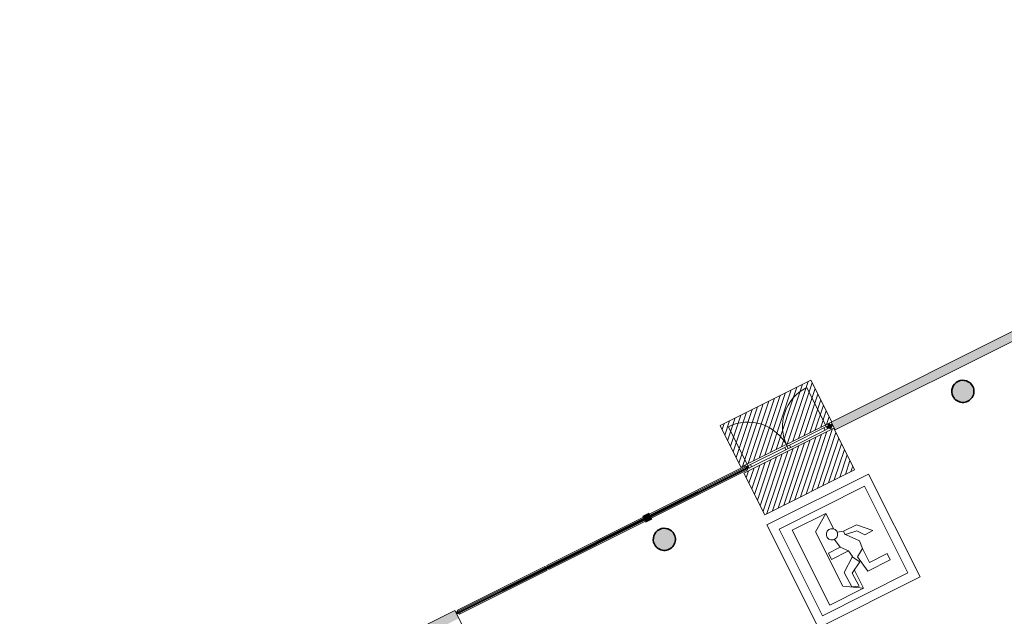
# Model space of a CAD drawing. Units: metres. Extents: x 427259 to 427477, y 4578249 to 4578410.
# Drawn here: x 427281 to 427303, y 4578286 to 4578300 of the extents above; entities that cross this region are included whole.
import ezdxf

# ---------------------------------------------------------------- set-up
doc = ezdxf.new("R2010")
doc.units = ezdxf.units.M
for name, color, linetype, lineweight in [('00-AUX', 7, 'Continuous', 9), ('00-AUX FUST', 251, 'Continuous', 9), ('1-FUST', 4, 'Continuous', 9), ('1-MUR', 3, 'Continuous', 9), ('1-PILARS', 6, 'Continuous', 35), ('4-TRA MURS', 252, 'Continuous', 9), ('4-TRA PILARS', 252, 'Continuous', 9), ('4-TRA ZONA INFLUENCIA', 11, 'Continuous', 9), ('5-SIMB EVACUACIO', 1, 'Continuous', 9)]:
    doc.layers.add(name, color=color, linetype=linetype, lineweight=lineweight)

# ---------------------------------------------------------------- blocks, each defined once
blk = doc.blocks.new('S-COLS-STRC-CONC-O - S-COLS-STRC-CONC_O_500-7655273-DWG_Acc_ Este_P0_R700')
at = {"layer": '4-TRA PILARS'}
blk.add_hatch(color=256, dxfattribs=at).paths.add_polyline_path([(2.838671207427979e-10, -0.2500000013396144), (0.05563023362830281, -0.2437319797039032), (0.1084709345832467, -0.2252422181501985), (0.1558724505409599, -0.1954578721135855), (0.1954578706942499, -0.1558724522441626), (0.2252422172985971, -0.1084709362864494), (0.2437319782845676, -0.05563023447990418), (0.250000000488013, -1.135468482971191e-09), (0.2437319782845676, 0.05563023220896721), (0.2252422175824642, 0.1084709334477782), (0.1930570219404996, 0.1582732975915074), (0.155872450824827, 0.19545786870718), (0.1084709348671138, 0.2252422153115273), (0.05563023391216994, 0.2437319762974978), (2.838671207427979e-10, 0.249999997933209), (-0.05563023306056857, 0.243731976865232), (-0.1084709342993796, 0.2252422153115273), (-0.1558724502570927, 0.1954578692749143), (-0.1954578706942499, 0.1558724494054914), (-0.2252422167308629, 0.1084709334477782), (-0.2437319777168334, 0.05563023164123297), (-0.2499999999202788, -1.703202724456787e-09), (-0.2437319777168334, -0.05563023504763842), (-0.22524221701473, -0.1084709362864494), (-0.1954578701265156, -0.1558724522441626), (-0.1558724502570927, -0.1954578715458512), (-0.1084709345832467, -0.2252422181501985), (-0.05563023362830281, -0.243731979136169)], flags=0)
at = {"layer": '1-PILARS'}
for major_axis, ratio, start_param, end_param in [((0.2309698837011266, 0.09567085754790645), 0.99999999678841, 5.890486229501921, 9.032078880820784), ((0.2500000002041459, 0), 0.9999999977290631, 3.141592653589793, 6.283185309450523)]:
    blk.add_ellipse((2.838671207427979e-10, -1.703202724456787e-09), major_axis=major_axis, ratio=ratio, start_param=start_param, end_param=end_param, dxfattribs=at)
blk = doc.blocks.new('CC3-EP-STR_rvt-1-DWG_Acc_ Este_P0_R700')
at = {"rotation": 26.60939999999999}
for p in [(427302.0075637446, 4578291.185092906), (427295.2733363815, 4578287.845015073)]:
    blk.add_blockref('S-COLS-STRC-CONC-O - S-COLS-STRC-CONC_O_500-7655273-DWG_Acc_ Este_P0_R700', p, dxfattribs=at)
blk = doc.blocks.new('System Panel - A-WALL-CURTAIN-METAL-8549301-DWG_Acc_ Este_P0_R700')
at = {"layer": '00-AUX FUST'}
for p, q in [((-1.104999999857694, 0.049999998678267), (1.105000000425428, 0.04999999811053276)), ((-1.104999999857694, 0.049999998678267), (-1.104999999857694, 0.02499999848753214)), ((1.105000000425428, 0.04999999811053276), (1.105000000425428, 0.02499999848753214)), ((-1.104999999857694, -0.02500000132620335), (-1.104999999857694, -0.05000000151693821)), ((1.105000000141561, -0.05000000151693821), (-1.104999999857694, -0.05000000151693821)), ((1.105000000425428, -0.02500000132620335), (1.105000000141561, -0.05000000151693821))]:
    blk.add_line(p, q, dxfattribs=at)
blk = doc.blocks.new('System Panel - A-WALL-CURTAIN-PANEL-TRANSLUCENT-8549355-DWG_Acc_ Este_P0_R700')
at = {"layer": '00-AUX FUST'}
blk.add_hatch(color=256, dxfattribs=at).paths.add_polyline_path([(1.105000000141561, -0.006000001113116741), (1.105000000425428, 0.005999998842179776), (-1.104999999857694, 0.005999998274445534), (-1.105000000141561, -0.006000001680850983), (-0.683711701720208, -0.006000001113116741)], flags=0)
at = {"layer": '1-FUST'}
for p, q in [((1.105000000425428, 0.005999998842179776), (-1.104999999857694, 0.005999998274445534)), ((-1.104999999857694, 0.005999998274445534), (-1.105000000141561, -0.006000001680850983)), ((1.105000000141561, -0.006000001113116741), (1.105000000425428, 0.005999998842179776)), ((-1.105000000141561, -0.006000001680850983), (1.105000000141561, -0.006000001113116741))]:
    blk.add_line(p, q, dxfattribs=at)
blk = doc.blocks.new('System Panel - A-WALL-CURTAIN-METAL-8549302-DWG_Acc_ Este_P0_R700')
at = {"layer": '00-AUX FUST'}
for p, q in [((-0.02249999949038029, 0.04999999811053276), (0.02250000034198165, 0.04999999811053276)), ((-0.02249999949038029, 0.04999999811053276), (-0.02249999977424741, 0.02499999848753214)), ((0.02250000034198165, 0.04999999811053276), (0.02250000005811453, 0.02499999848753214)), ((-0.02250000005811453, -0.02500000132620335), (-0.02250000005811453, -0.05000000094920397)), ((0.02250000005811453, -0.05000000094920397), (-0.02250000005811453, -0.05000000094920397)), ((0.02250000005811453, -0.02500000132620335), (0.02250000005811453, -0.05000000094920397))]:
    blk.add_line(p, q, dxfattribs=at)
blk = doc.blocks.new('System Panel - A-WALL-CURTAIN-PANEL-TRANSLUCENT-8549358-DWG_Acc_ Este_P0_R700')
at = {"layer": '00-AUX FUST'}
blk.add_hatch(color=256, dxfattribs=at).paths.add_polyline_path([(0.02250000005811453, -0.006000001113116741), (0.02250000034198165, 0.005999998842179776), (-0.02249999977424741, 0.005999998842179776), (-0.02250000005811453, -0.006000001680850983)], flags=0)
at = {"layer": '1-FUST'}
for p, q in [((0.02250000034198165, 0.005999998842179776), (-0.02249999977424741, 0.005999998842179776)), ((-0.02249999977424741, 0.005999998842179776), (-0.02250000005811453, -0.006000001680850983)), ((0.02250000005811453, -0.006000001113116741), (0.02250000034198165, 0.005999998842179776)), ((-0.02250000005811453, -0.006000001680850983), (0.02250000005811453, -0.006000001113116741))]:
    blk.add_line(p, q, dxfattribs=at)
blk = doc.blocks.new('A-DOOR-CURTAINWALL-DOUBLE - A-DOOR-COURTAINWALL-DOUBLE-8742157-DWG_Acc_ Este_P0_R700')
at = {"layer": '1-FUST'}
for p, q in [((-0.987500000153482, 0.02999999818503857), (-0.9874999998696149, 1.017499998338521)), ((0.987500000153482, 0.02999999875277281), (0.9875000004373491, 1.017499998906255)), ((-0.9275000000931323, 0.02999999875277281), (-0.987500000153482, 0.02999999818503857)), ((-0.987500000153482, 0.02999999818503857), (-0.9874999995857477, 0.0249999979197979)), ((-0.9274999998092652, -0.03000000102370978), (-0.9275000000931323, 0.02999999875277281)), ((-0.06000000006034971, 0.02999999818503857), (-0.9275000000931323, 0.02999999875277281)), ((-0.06000000006034971, 0.02999999818503857), (-0.05999999949261547, -0.03000000159144402)), ((0, 0.02999999875277281), (-0.06000000006034971, 0.02999999818503857)), ((0, 0.02999999875277281), (2.838671207427979e-10, -0.03000000159144402)), ((0.06000000006034971, 0.02999999875277281), (0, 0.02999999875277281)), ((2.838671207427979e-10, -0.03000000159144402), (0, 0.02999999875277281)), ((0.06000000034421683, -0.03000000159144402), (0.06000000006034971, 0.02999999875277281)), ((0.9275000000931323, 0.02999999875277281), (0.06000000006034971, 0.02999999875277281)), ((0.987500000153482, 0.02999999875277281), (0.9275000000931323, 0.02999999875277281)), ((0.9275000000931323, 0.02999999875277281), (0.9275000003769994, -0.03000000159144402)), ((0.987500000153482, 0.02499999848753214), (0.987500000153482, 0.02999999875277281)), ((-0.987500000153482, -0.02500000189393759), (-0.9874999995857477, -0.03000000215917826)), ((-0.9874999995857477, -0.03000000215917826), (-0.9274999998092652, -0.03000000102370978)), ((-0.9274999998092652, -0.03000000102370978), (-0.05999999949261547, -0.03000000159144402)), ((-0.05999999949261547, -0.03000000159144402), (2.838671207427979e-10, -0.03000000159144402)), ((2.838671207427979e-10, -0.03000000159144402), (0.06000000034421683, -0.03000000159144402)), ((0.06000000034421683, -0.03000000159144402), (0.9275000003769994, -0.03000000159144402)), ((0.9275000003769994, -0.03000000159144402), (0.9875000004373491, -0.03000000102370978)), ((0.9875000004373491, -0.03000000102370978), (0.987500000153482, -0.0250000007584691))]:
    blk.add_line(p, q, dxfattribs=at)
for centre, radius, start, end in [((-0.987500000153482, 0.02999999818503857), 0.9875000005792827, 8.235136709010878e-09, 90.00000000823515), ((0.987500000153482, 0.02999999875277281), 0.9875000002954155, 89.99999999176487, 179.9999999917649)]:
    blk.add_arc(centre, radius, start, end, dxfattribs=at)
blk = doc.blocks.new('System Panel - A-WALL-CURTAIN-METAL-8549303-DWG_Acc_ Este_P0_R700')
at = {"layer": '00-AUX FUST'}
for p, q in [((-1.214999999731779, 0.049999998678267), (1.215000000299513, 0.04999999811053276)), ((1.215000000299513, 0.04999999811053276), (1.215000000299513, 0.02499999848753214)), ((1.215000000299513, -0.05000000151693821), (-1.215000000015646, -0.05000000094920397)), ((1.215000000299513, -0.02500000132620335), (1.215000000299513, -0.05000000151693821))]:
    blk.add_line(p, q, dxfattribs=at)
blk = doc.blocks.new('System Panel - A-WALL-CURTAIN-PANEL-TRANSLUCENT-8549372-DWG_Acc_ Este_P0_R700')
at = {"layer": '00-AUX FUST'}
blk.add_hatch(color=256, dxfattribs=at).paths.add_polyline_path([(1.215000000015646, -0.006000001680850983), (1.215000000299513, 0.005999998274445534), (-1.215000000015646, 0.005999998842179776), (-1.214999999731779, -0.006000001113116741), (-1.142399439080805, -0.006000001113116741)], flags=0)
at = {"layer": '1-FUST'}
for p, q in [((1.215000000299513, 0.005999998274445534), (-1.215000000015646, 0.005999998842179776)), ((-1.215000000015646, 0.005999998842179776), (-1.214999999731779, -0.006000001113116741)), ((1.215000000015646, -0.006000001680850983), (1.215000000299513, 0.005999998274445534)), ((-1.214999999731779, -0.006000001113116741), (1.215000000015646, -0.006000001680850983))]:
    blk.add_line(p, q, dxfattribs=at)
blk = doc.blocks.new('System Panel - A-WALL-CURTAIN-METAL-8549304-DWG_Acc_ Este_P0_R700')
at = {"layer": '00-AUX FUST'}
for p, q in [((-1.216339312910289, 0.049999998678267), (1.21633931376189, 0.04999999754279852)), ((-1.216339312910289, 0.049999998678267), (-1.216339313194156, 0.02499999905526638)), ((-1.216339313194156, -0.02500000132620335), (-1.216339313194156, -0.05000000094920397)), ((1.216339313478023, -0.05000000094920397), (-1.216339313194156, -0.05000000094920397))]:
    blk.add_line(p, q, dxfattribs=at)
blk = doc.blocks.new('System Panel - A-WALL-CURTAIN-PANEL-TRANSLUCENT-8549381-DWG_Acc_ Este_P0_R700')
at = {"layer": '00-AUX FUST'}
blk.add_hatch(color=256, dxfattribs=at).paths.add_polyline_path([(1.216339313478023, -0.006000001680850983), (1.216339313478023, 0.005999998274445534), (-1.216339313194156, 0.005999998842179776), (-1.216339313478023, -0.006000001113116741)], flags=0)
at = {"layer": '1-FUST'}
for p, q in [((1.216339313478023, 0.005999998274445534), (-1.216339313194156, 0.005999998842179776)), ((-1.216339313194156, 0.005999998842179776), (-1.216339313478023, -0.006000001113116741)), ((1.216339313478023, -0.006000001680850983), (1.216339313478023, 0.005999998274445534)), ((-1.216339313478023, -0.006000001113116741), (1.216339313478023, -0.006000001680850983))]:
    blk.add_line(p, q, dxfattribs=at)
blk = doc.blocks.new('Rectangular Mullion - 140mm x 150mm-8548813-DWG_Acc_ Este_P0_R700')
at = {"layer": '00-AUX FUST'}
blk.add_hatch(color=256, dxfattribs=at).paths.add_polyline_path([(0.07500000000447035, 0.07499999830126763), (0.07500000028833748, -0.07500000113993883), (-0.07499999943673612, -0.07500000170767308), (-0.07499999972060323, 0.07499999830126763)], flags=0)
at = {"layer": '1-FUST'}
for p, q in [((-0.07499999972060323, 0.07499999830126763), (0.07500000000447035, 0.07499999830126763)), ((-0.07499999943673612, -0.07500000170767308), (-0.07499999972060323, 0.07499999830126763)), ((0.07500000000447035, 0.07499999830126763), (0.07500000028833748, -0.07500000113993883)), ((0.07500000028833748, -0.07500000113993883), (-0.07499999943673612, -0.07500000170767308))]:
    blk.add_line(p, q, dxfattribs=at)
blk = doc.blocks.new('Rectangular Mullion - 50mm x 50mm-8548828-DWG_Acc_ Este_P0_R700')
at = {"layer": '00-AUX FUST'}
blk.add_hatch(color=256, dxfattribs=at).paths.add_polyline_path([(0.02500000019073486, 0.02499999848753214), (0.02499999990686774, -0.02500000132620335), (-0.02499999990686774, -0.02500000132620335), (-0.02499999962300062, 0.02499999848753214)], flags=0)
at = {"layer": '1-FUST'}
for p, q in [((-0.02499999962300062, 0.02499999848753214), (0.02500000019073486, 0.02499999848753214)), ((-0.02499999990686774, -0.02500000132620335), (-0.02499999962300062, 0.02499999848753214)), ((0.02500000019073486, 0.02499999848753214), (0.02499999990686774, -0.02500000132620335)), ((0.02499999990686774, -0.02500000132620335), (-0.02499999990686774, -0.02500000132620335))]:
    blk.add_line(p, q, dxfattribs=at)
blk = doc.blocks.new('Rectangular Mullion - 50mm x 50mm-8548836-DWG_Acc_ Este_P0_R700')
at = {"layer": '00-AUX FUST'}
blk.add_hatch(color=256, dxfattribs=at).paths.add_polyline_path([(-0.04999999981373549, 0.02499999848753214), (-0.04999999981373549, -0.02500000189393759), (2.838671207427979e-10, -0.02500000132620335), (2.838671207427979e-10, 0.02499999848753214)], flags=0)
at = {"layer": '1-FUST'}
for p, q in [((2.838671207427979e-10, 0.02499999848753214), (-0.04999999981373549, 0.02499999848753214)), ((-0.04999999981373549, 0.02499999848753214), (-0.04999999981373549, -0.02500000189393759)), ((2.838671207427979e-10, -0.02500000132620335), (2.838671207427979e-10, 0.02499999848753214)), ((-0.04999999981373549, -0.02500000189393759), (2.838671207427979e-10, -0.02500000132620335))]:
    blk.add_line(p, q, dxfattribs=at)
blk = doc.blocks.new('Rectangular Mullion - 50mm x 50mm-8548825-DWG_Acc_ Este_P0_R700')
at = {"layer": '00-AUX FUST'}
blk.add_hatch(color=256, dxfattribs=at).paths.add_polyline_path([(-0.04999999981373549, 0.02499999848753214), (2.838671207427979e-10, 0.02499999848753214), (2.838671207427979e-10, -0.02500000132620335), (-0.04999999981373549, -0.02500000189393759)], flags=0)
at = {"layer": '1-FUST'}
for p, q in [((-0.04999999981373549, 0.02499999848753214), (2.838671207427979e-10, 0.02499999848753214)), ((-0.04999999981373549, -0.02500000189393759), (-0.04999999981373549, 0.02499999848753214)), ((2.838671207427979e-10, 0.02499999848753214), (2.838671207427979e-10, -0.02500000132620335)), ((2.838671207427979e-10, -0.02500000132620335), (-0.04999999981373549, -0.02500000189393759))]:
    blk.add_line(p, q, dxfattribs=at)
blk = doc.blocks.new('Rectangular Mullion - 50mm x 50mm-8548855-DWG_Acc_ Este_P0_R700')
at = {"layer": '00-AUX FUST'}
for p, q in [((427292.6359835203, 4578287.232543317), (427294.8109946876, 4578288.322154128)), ((427294.8333899762, 4578288.277450091), (427292.6583788089, 4578287.187839279))]:
    blk.add_line(p, q, dxfattribs=at)
blk = doc.blocks.new('Rectangular Mullion - 50mm x 50mm-7058344-DWG_Acc_ Este_P0_R700')
at = {"layer": '00-AUX FUST'}
for p, q in [((427349.2984211958, 4578332.0335098), (427351.4710374551, 4578333.121920839)), ((427351.4934327436, 4578333.077216802), (427349.3208164846, 4578331.988805762))]:
    blk.add_line(p, q, dxfattribs=at)
blk = doc.blocks.new('Rectangular Mullion - 50mm x 50mm-8548918-DWG_Acc_ Este_P0_R700')
at = {"layer": '00-AUX FUST'}
for p, q in [((427298.9729406491, 4578290.407155523), (427299.0131742833, 4578290.427311284)), ((427299.0355695719, 4578290.382607246), (427298.9953359377, 4578290.362451485))]:
    blk.add_line(p, q, dxfattribs=at)
blk = doc.blocks.new('Rectangular Mullion - 50mm x 50mm-8548856-DWG_Acc_ Este_P0_R700')
at = {"layer": '00-AUX FUST'}
for p, q in [((427290.6153609914, 4578286.220276259), (427292.5912794819, 4578287.210148027)), ((427292.6136747707, 4578287.165443989), (427290.6377562803, 4578286.175572221))]:
    blk.add_line(p, q, dxfattribs=at)
blk = doc.blocks.new('A-DOOR-GENF-UNDF-ZonaInfluencia_Virtual - A-DOOR-GENF-UNDF-ZonaInfluencia_Virtual-8700120-DWG_Acc_ Este_P0_R700')
at = {"layer": '4-TRA ZONA INFLUENCIA'}
h = blk.add_hatch(dxfattribs=at)
h.set_pattern_fill('FP_55', color=256, style=0, pattern_type=2)
h.set_pattern_definition([(225, (-207.463, 37.335), (0.07071067811865477, -0.07071067811865475), [])])
h.paths.add_polyline_path([(1.14542233266905, 0.5261749981462955), (-1.145422332101315, 0.5261749987140298), (-1.145422332385182, -0.526175001552701), (1.14542233266905, -0.5261750021204352)], flags=0)
for p, q in [((1.14542233266905, 0.5261749981462955), (-1.145422332101315, 0.5261749987140298)), ((-1.145422332101315, 0.5261749987140298), (-1.145422332385182, -0.526175001552701)), ((1.14542233266905, -0.5261750021204352), (1.14542233266905, 0.5261749981462955)), ((-1.145422332385182, -0.526175001552701), (1.14542233266905, -0.5261750021204352))]:
    blk.add_line(p, q, dxfattribs=at)
blk = doc.blocks.new('A-DOOR-GENF-UNDF-ZonaInfluencia_Virtual - A-DOOR-GENF-UNDF-ZonaInfluencia_Virtual-8742371-DWG_Acc_ Este_P0_R700')
at = {"layer": '4-TRA ZONA INFLUENCIA'}
h = blk.add_hatch(dxfattribs=at)
h.set_pattern_fill('FP_56', color=256, style=0, pattern_type=2)
h.set_pattern_definition([(225, (-207.475, 36.135), (0.07071067811865477, -0.07071067811865475), [])])
h.paths.add_polyline_path([(-1.133017376679182, 0.5261749987140298), (-1.133017376679182, -0.526175001552701), (1.133017376963049, -0.526175001552701), (1.133017376963049, 0.5261749987140298), (-1.110379767492414, 0.526174999281764)], flags=0)
for p, q in [((1.133017376963049, 0.5261749987140298), (-1.133017376679182, 0.5261749987140298)), ((-1.133017376679182, 0.5261749987140298), (-1.133017376679182, -0.526175001552701)), ((1.133017376963049, -0.526175001552701), (1.133017376963049, 0.5261749987140298)), ((-1.133017376679182, -0.526175001552701), (1.133017376963049, -0.526175001552701))]:
    blk.add_line(p, q, dxfattribs=at)
blk = doc.blocks.new('DET_Simbolo_Evacuacion - DET_Simbolo_Evacuacion-8702009-DWG_Acc_ Este_P0_R700')
at = {"layer": '5-SIMB EVACUACIO'}
for p, q in [((-1.282343679960072, 1.30124844275415), (1.282343680243939, 1.30124844275415)), ((-1.282343679960072, -1.296250437507033), (-1.282343679960072, 1.30124844275415)), ((1.282343680243939, 1.30124844275415), (1.282343680243939, -1.296250437507033)), ((-1.0773439997904, 1.096483002068102), (1.077656320331991, 1.096483002635837)), ((-1.0773439997904, -1.091406918033958), (-1.0773439997904, 1.096483002068102)), ((-0.8251571196489037, 0.9383582021802664), (-0.8251571196489037, -0.9526417978718877)), ((-0.8251571196489037, 0.9383582021802664), (0.02684288029968739, 0.9383582027480006)), ((-0.3676569596908987, 0.6685150022998453), (0.02684288029968739, 0.9383582027480006)), ((0.02684288029968739, 0.9383582027480006), (0.02684288001582026, 0.5539046764925123)), ((0.02684288001582026, 0.5539046764925123), (0.02684288029968739, 0.9383582027480006)), ((1.077656320331991, 1.096483002635837), (1.077656320048124, -1.091406917466223)), ((-0.3676569596908987, 0.6685150022998453), (-0.3676569596908987, -0.6984849974334241)), ((-0.06204301642477512, 0.3268063091486693), (-0.02747099960669875, 0.1085271862596273)), ((0.1996393304653466, 0.4009339616462588), (0.06434867317825556, 0.4434538834244013)), ((0.5251044429771602, 0.3950535940602422), (0.1996393304653466, 0.4009339616462588)), ((0.1996393304653466, 0.4009339616462588), (0.1996393304653466, 0.3129339619740844)), ((0.4273679938092828, 0.04086617835760117), (0.205847216270864, 0.3144215568333865)), ((0.205847216270864, 0.3144215568333865), (0.4744984447695315, 0.2718713816329837)), ((0.4744984447695315, 0.2718713816329837), (0.593174950490892, 0.1085271851241589)), ((0.8029974081404507, 0.1171606288969517), (0.5251044429771602, 0.3950535940602422)), ((-0.02747099960669875, 0.1085271862596273), (-0.3254709996320307, 0.1085271862596273)), ((-0.3254709996320307, 0.1085271862596273), (-0.3254709993481636, -0.04734396871179342)), ((0.09934247878342867, -0.04734396871179342), (-0.02903888145536184, 0.1111938078761101)), ((0.411718196477741, -0.1380118265256286), (0.4273679938092828, 0.04086617835760117)), ((0.593174950490892, 0.1085271851241589), (0.8029974081404507, 0.1171606288969517)), ((-0.3254709993481636, -0.04734396871179342), (0.09934247878342867, -0.04734396871179342)), ((0.1237462549768388, -0.2014233498752117), (-0.2055236616879702, -0.4406519480288029)), ((0.09934247878342867, -0.04734396871179342), (0.1237462549768388, -0.2014233498752117)), ((0.2202650070212782, -0.3851323206692934), (0.1184549868911505, -0.2014621823295951)), ((0.411718196477741, -0.1380118265256286), (0.223592960114032, -0.2536725174531341)), ((0.411718196477741, -0.4921919633075595), (0.411718196477741, -0.1380118265256286)), ((-0.2055236616879702, -0.4406519480288029), (-0.1905559328936041, -0.8044193896695971)), ((-0.04911786286532879, -0.534453683526814), (0.2202650070212782, -0.3851323206692934)), ((0.223592960114032, -0.2536725174531341), (0.2860103115431964, -0.647760164500773)), ((-0.03546879989057779, -0.8661729978874326), (-0.04911786286532879, -0.534453683526814)), ((0.02684288029968739, -0.9526417973041534), (0.02684288029968739, -0.4943765178054572)), ((0.2860103115431964, -0.647760164500773), (0.8520103117056191, -0.6477601650685072)), ((0.8520103117056191, -0.4921919633075595), (0.411718196477741, -0.4921919633075595)), ((0.8520103117056191, -0.6477601650685072), (0.8520103117056191, -0.4921919633075595)), ((-0.3676569596908987, -0.6984849974334241), (0.02684288029968739, -0.9526417973041534)), ((-0.03546879989057779, -0.8661729978874326), (-0.1905559328936041, -0.8044193896695971)), ((1.077656320048124, -1.091406917466223), (-1.0773439997904, -1.091406918033958)), ((-0.8251571196489037, -0.9526417978718877), (0.02684288029968739, -0.9526417973041534)), ((1.282343680243939, -1.296250437507033), (-1.282343679960072, -1.296250437507033))]:
    blk.add_line(p, q, dxfattribs=at)
blk.add_ellipse((-0.06204301642477512, 0.4544681996539235), major_axis=(0.1267053910948747, 0.01559814602225577), ratio=0.9999999908319221, dxfattribs=at)

msp = doc.modelspace()

# ---------------------------------------------------------------- hatches: boundary and pattern name
at = {"layer": '4-TRA MURS'}
h = msp.add_hatch(color=256, dxfattribs=at)
h.paths.add_polyline_path([(427315.1685012113, 4578298.349486267), (427317.2554526032, 4578299.394981956), (427317.1658714473, 4578299.57379811), (427312.7395085548, 4578297.356332316), (427312.82908971, 4578297.177516163), (427314.1640035082, 4578297.846265147)], flags=0)
h.paths.add_polyline_path([(427310.5299265834, 4578296.025709203), (427310.4403454277, 4578296.204525356), (427299.0368267498, 4578290.491728368), (427299.1264079055, 4578290.312912215), (427310.51032754, 4578296.015890711)], flags=0)
h.paths.add_polyline_path([(427290.6391865368, 4578286.061086614), (427290.5496053813, 4578286.239902767), (427285.867304415, 4578283.894220209), (427285.9568855703, 4578283.715404056), (427289.0515609331, 4578285.265737124)], flags=0)
h.paths.add_polyline_path([(427283.0245747151, 4578282.246410398), (427283.7914219578, 4578282.630576263), (427283.701840802, 4578282.809392416), (427272.4221178707, 4578277.158613126), (427272.5116990259, 4578276.979796972), (427279.0065839033, 4578280.233525915)], flags=0)
h.paths.add_polyline_path([(427270.3462354132, 4578275.894969179), (427270.2566542577, 4578276.073785332), (427258.8496331035, 4578270.359233717), (427258.939214259, 4578270.180417565), (427262.9346206554, 4578272.181987979)], flags=0)

# ---------------------------------------------------------------- linework, layer by layer
at = {"layer": '1-MUR'}
for p, q in [((427310.4403454277, 4578296.204525356), (427299.0368267498, 4578290.491728368)), ((427299.1264079055, 4578290.312912215), (427304.1396437065, 4578292.824382507)), ((427299.0368267498, 4578290.491728368), (427299.1264079055, 4578290.312912215)), ((427290.5496053813, 4578286.239902767), (427285.867304415, 4578283.894220209)), ((427293.1188306542, 4578281.111380179), (427290.5496053813, 4578286.239902767))]:
    msp.add_line(p, q, dxfattribs=at)

# ---------------------------------------------------------------- block references
msp.add_blockref('CC3-EP-STR_rvt-1-DWG_Acc_ Este_P0_R700', (0, 0))
at = {"layer": '00-AUX', "rotation": 26.60939999999996}
msp.add_blockref('DET_Simbolo_Evacuacion - DET_Simbolo_Evacuacion-8702009-DWG_Acc_ Este_P0_R700', (427299.3141414506, 4578287.58020159), dxfattribs=at)
at = {"layer": '00-AUX FUST', "extrusion": (0, 0, -1), "rotation": 153.3906000000003}
for name, p in [('Rectangular Mullion - 50mm x 50mm-8548828-DWG_Acc_ Este_P0_R700', (-427298.9617862738, 4578290.37360586)), ('Rectangular Mullion - 50mm x 50mm-8548825-DWG_Acc_ Este_P0_R700', (-427299.0690759656, 4578290.427354554)), ('Rectangular Mullion - 50mm x 50mm-8548828-DWG_Acc_ Este_P0_R700', (-427297.1512727246, 4578289.466596661)), ('Rectangular Mullion - 140mm x 150mm-8548813-DWG_Acc_ Este_P0_R700', (-427294.8892483891, 4578288.333395043)), ('Rectangular Mullion - 50mm x 50mm-8548828-DWG_Acc_ Este_P0_R700', (-427292.6248291451, 4578287.198993653))]:
    msp.add_blockref(name, p, dxfattribs=at)
at = {"layer": '00-AUX FUST'}
for name, p, rotation in [('System Panel - A-WALL-CURTAIN-METAL-8549302-DWG_Acc_ Este_P0_R700', (427299.0042551101, 4578290.394881384), 26.60939999999975), ('System Panel - A-WALL-CURTAIN-PANEL-TRANSLUCENT-8549358-DWG_Acc_ Este_P0_R700', (427299.0042551101, 4578290.394881384), 26.60939999999975), ('System Panel - A-WALL-CURTAIN-METAL-8549303-DWG_Acc_ Este_P0_R700', (427296.0426125759, 4578288.911193497), 26.60939999999975), ('System Panel - A-WALL-CURTAIN-PANEL-TRANSLUCENT-8549372-DWG_Acc_ Este_P0_R700', (427296.0426125759, 4578288.911193497), 26.60939999999975), ('System Panel - A-WALL-CURTAIN-METAL-8549304-DWG_Acc_ Este_P0_R700', (427293.734686748, 4578287.754996704), 26.60939999999975), ('System Panel - A-WALL-CURTAIN-PANEL-TRANSLUCENT-8549381-DWG_Acc_ Este_P0_R700', (427293.734686748, 4578287.754996704), 26.60939999999975), ('System Panel - A-WALL-CURTAIN-METAL-8549301-DWG_Acc_ Este_P0_R700', (427291.6145178807, 4578286.692860125), 26.60939999999975), ('System Panel - A-WALL-CURTAIN-PANEL-TRANSLUCENT-8549355-DWG_Acc_ Este_P0_R700', (427291.6145178807, 4578286.692860125), 26.60939999999975), ('Rectangular Mullion - 50mm x 50mm-8548836-DWG_Acc_ Este_P0_R700', (427290.581854597, 4578286.175528952), 206.6093999999997)]:
    msp.add_blockref(name, p, dxfattribs=dict(at, rotation=rotation))
for name, p in [('Rectangular Mullion - 50mm x 50mm-8548918-DWG_Acc_ Este_P0_R700', (0, 0)), ('Rectangular Mullion - 50mm x 50mm-7058344-DWG_Acc_ Este_P0_R700', (-54.35331439353973, -43.64416980611645)), ('Rectangular Mullion - 50mm x 50mm-8548855-DWG_Acc_ Este_P0_R700', (0, 0)), ('Rectangular Mullion - 50mm x 50mm-8548856-DWG_Acc_ Este_P0_R700', (0, 0))]:
    msp.add_blockref(name, p, dxfattribs=at)
at = {"layer": '1-FUST', "rotation": 26.60939999999975}
msp.add_blockref('A-DOOR-CURTAINWALL-DOUBLE - A-DOOR-COURTAINWALL-DOUBLE-8742157-DWG_Acc_ Este_P0_R700', (427298.0565294992, 4578289.920101261), dxfattribs=at)
at = {"layer": '4-TRA ZONA INFLUENCIA', "rotation": 206.6094}
for name, p in [('A-DOOR-GENF-UNDF-ZonaInfluencia_Virtual - A-DOOR-GENF-UNDF-ZonaInfluencia_Virtual-8700120-DWG_Acc_ Este_P0_R700', (427297.7891539176, 4578290.456312254)), ('A-DOOR-GENF-UNDF-ZonaInfluencia_Virtual - A-DOOR-GENF-UNDF-ZonaInfluencia_Virtual-8742371-DWG_Acc_ Este_P0_R700', (427298.3155498184, 4578289.377859085))]:
    msp.add_blockref(name, p, dxfattribs=at)

doc.saveas('drawing.dxf')
